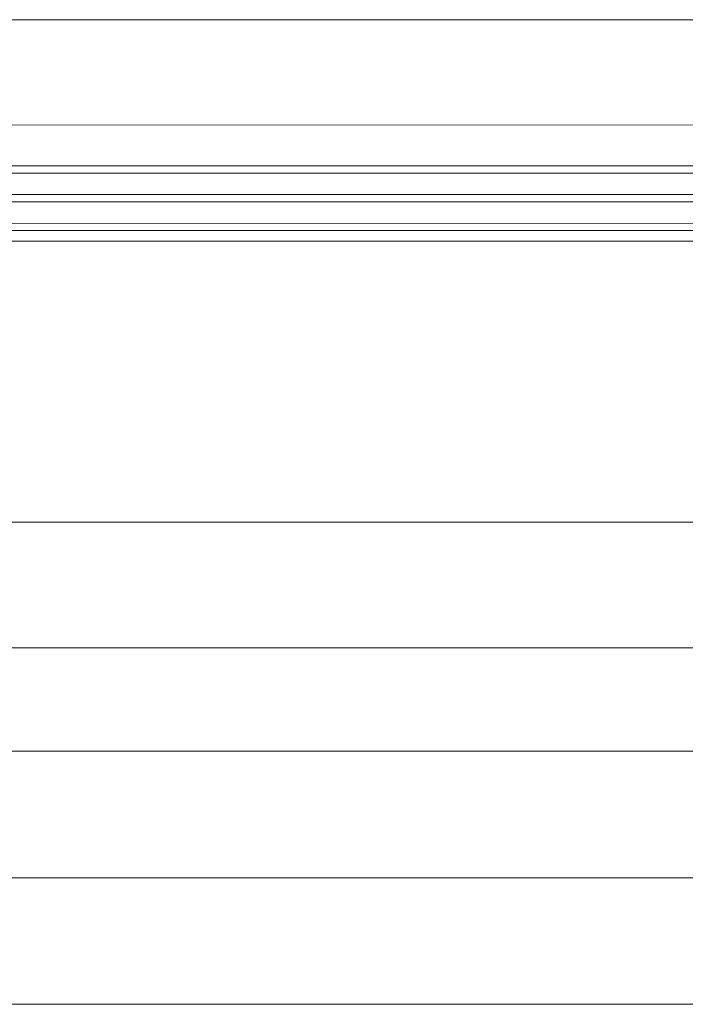
# Model space of a CAD drawing. Units: millimetres. Extents: x -3003 to 2026, y 1587 to 9269.
# Drawn here: x -100 to 271, y 4122 to 4671 of the extents above; entities that cross this region are included whole.
import ezdxf

# ---------------------------------------------------------------- set-up
doc = ezdxf.new("R2010")
doc.units = ezdxf.units.MM
doc.header["$LTSCALE"] = 2
doc.layers.add('A-Door', color=7, linetype='Continuous', lineweight=5)
doc.layers.add('A-Hatch', color=250, linetype='Continuous', lineweight=5)

msp = doc.modelspace()

# ---------------------------------------------------------------- linework, layer by layer
at = {"layer": 'A-Door'}
for p, q in [((-815.05, 4589.06), (403.55, 4589.01)), ((-815.05, 4585.06), (403.53, 4585.01)), ((-815.05, 4573.06), (403.53, 4573.01)), ((-815.05, 4569.06), (403.53, 4569.01)), ((-815.05, 4557.06), (403.53, 4557.01)), ((-815.05, 4553.06), (403.55, 4553.01)), ((514.25, 4121.81), (-2185.75, 4121.81))]:
    msp.add_line(p, q, dxfattribs=at)
msp.add_lwpolyline([(-2223.95, 4303.31), (-2223.95, 4320.51), (552.45, 4320.51), (552.45, 4303.31), (624.45, 4303.31)], dxfattribs=at)
msp.add_lwpolyline([(-890.95, 4192.31), (484.25, 4192.31), (484.25, 4262.81), (-890.95, 4262.81)], close=True, dxfattribs=at)
at = {"layer": 'A-Hatch'}
msp.add_line((-2175.45, 4670.51), (503.75, 4670.51), dxfattribs=at)
for points in [[(-2139.25, 4611.81), (404.25, 4611.86)], [(-810.85, 4547.16), (399.35, 4547.11)], [(514.25, 4472.31), (514.25, 4390.51), (-2185.75, 4390.51), (-2185.75, 4484.66)]]:
    msp.add_lwpolyline(points, dxfattribs=at)

doc.saveas('drawing.dxf')
